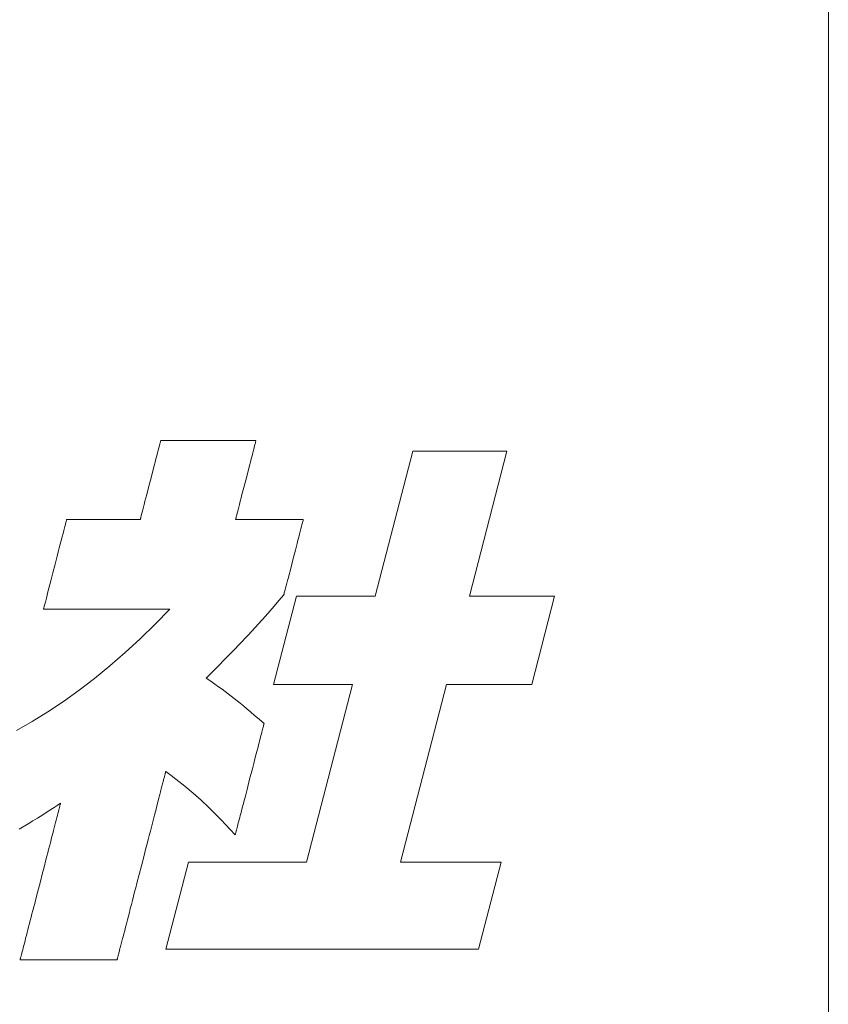
# Model space of a CAD drawing. Units: inches. Extents: x 0 to 594, y 0 to 420.
# Drawn here: x 106 to 115, y 22 to 33 of the extents above; entities that cross this region are included whole.
import ezdxf

# ---------------------------------------------------------------- set-up
doc = ezdxf.new("R2010")
doc.units = ezdxf.units.IN
doc.header["$MEASUREMENT"] = 0
doc.layers.add('枠', color=7, linetype='Continuous', lineweight=20)
doc.layers.add('ﾚｲﾔｰ1', color=7, linetype='Continuous', lineweight=18)

msp = doc.modelspace()

# ---------------------------------------------------------------- linework, layer by layer
at = {"layer": '枠', "lineweight": 13}
for p, q in [((107.207, 27.968), (107.209, 27.974)), ((107.209, 27.974), (107.21, 27.978)), ((107.21, 27.978), (107.211, 27.981)), ((107.211, 27.983), (107.211, 27.984)), ((107.211, 27.984), (107.212, 27.984)), ((107.211, 27.981), (107.211, 27.983)), ((107.212, 27.984), (107.214, 27.984)), ((107.214, 27.984), (107.218, 27.984)), ((107.218, 27.984), (107.223, 27.984)), ((107.223, 27.984), (107.23, 27.984)), ((107.23, 27.984), (107.238, 27.984)), ((107.238, 27.984), (107.247, 27.984)), ((107.247, 27.984), (107.258, 27.984)), ((107.258, 27.984), (107.27, 27.984)), ((107.27, 27.984), (107.282, 27.984)), ((107.282, 27.984), (107.296, 27.984)), ((107.296, 27.984), (107.311, 27.984)), ((107.311, 27.984), (107.327, 27.984)), ((107.327, 27.984), (107.344, 27.984)), ((107.344, 27.984), (107.381, 27.984)), ((107.381, 27.984), (107.42, 27.984)), ((107.42, 27.984), (107.463, 27.984)), ((107.463, 27.984), (107.507, 27.984)), ((107.507, 27.984), (107.554, 27.984)), ((107.554, 27.984), (107.602, 27.984)), ((107.602, 27.984), (107.652, 27.984)), ((107.652, 27.984), (107.753, 27.984)), ((107.753, 27.984), (107.854, 27.984)), ((107.854, 27.984), (107.903, 27.984)), ((107.903, 27.984), (107.952, 27.984)), ((107.952, 27.984), (107.998, 27.984)), ((107.998, 27.984), (108.043, 27.984)), ((108.043, 27.984), (108.086, 27.984)), ((108.086, 27.984), (108.125, 27.984)), ((108.125, 27.984), (108.162, 27.984)), ((108.162, 27.984), (108.179, 27.984)), ((108.179, 27.984), (108.194, 27.984)), ((108.194, 27.984), (108.209, 27.984)), ((108.209, 27.984), (108.223, 27.984)), ((108.223, 27.984), (108.236, 27.984)), ((108.236, 27.984), (108.248, 27.984)), ((108.248, 27.984), (108.258, 27.984)), ((108.258, 27.984), (108.268, 27.984)), ((108.268, 27.984), (108.276, 27.984)), ((108.276, 27.984), (108.282, 27.984)), ((108.282, 27.984), (108.288, 27.984)), ((108.288, 27.984), (108.291, 27.984)), ((108.292, 27.974), (108.29, 27.968)), ((108.291, 27.984), (108.294, 27.984)), ((108.293, 27.978), (108.292, 27.974)), ((108.294, 27.981), (108.293, 27.978)), ((108.294, 27.984), (108.294, 27.984)), ((108.294, 27.984), (108.294, 27.983)), ((108.294, 27.983), (108.294, 27.981)), ((107.175, 27.843), (107.183, 27.874)), ((107.183, 27.874), (107.19, 27.901)), ((107.19, 27.901), (107.196, 27.925)), ((107.196, 27.925), (107.201, 27.945)), ((107.201, 27.945), (107.204, 27.954)), ((107.204, 27.954), (107.206, 27.962)), ((107.206, 27.962), (107.207, 27.968)), ((108.266, 27.874), (108.258, 27.843)), ((108.273, 27.901), (108.266, 27.874)), ((108.279, 27.925), (108.273, 27.901)), ((108.284, 27.945), (108.279, 27.925)), ((108.287, 27.954), (108.284, 27.945)), ((108.289, 27.962), (108.287, 27.954)), ((108.29, 27.968), (108.289, 27.962)), ((109.65, 26.215), (110.077, 27.862)), ((110.077, 27.862), (111.146, 27.862)), ((111.146, 27.862), (110.72, 26.215)), ((107.148, 27.738), (107.157, 27.775)), ((107.157, 27.775), (107.166, 27.81)), ((107.166, 27.81), (107.175, 27.843)), ((108.24, 27.775), (108.231, 27.738)), ((108.249, 27.81), (108.24, 27.775)), ((108.258, 27.843), (108.249, 27.81)), ((107.117, 27.618), (107.138, 27.699)), ((107.138, 27.699), (107.148, 27.738)), ((108.221, 27.699), (108.2, 27.618)), ((108.231, 27.738), (108.221, 27.699)), ((107.073, 27.45), (107.095, 27.534)), ((107.095, 27.534), (107.117, 27.618)), ((108.178, 27.534), (108.156, 27.45)), ((108.2, 27.618), (108.178, 27.534)), ((107.052, 27.368), (107.073, 27.45)), ((108.156, 27.45), (108.135, 27.368)), ((107.032, 27.292), (107.042, 27.33)), ((107.042, 27.33), (107.052, 27.368)), ((108.125, 27.33), (108.115, 27.292)), ((108.135, 27.368), (108.125, 27.33)), ((107, 27.167), (107.007, 27.194)), ((107.007, 27.194), (107.015, 27.224)), ((107.015, 27.224), (107.023, 27.257)), ((107.023, 27.257), (107.032, 27.292)), ((108.09, 27.194), (108.083, 27.167)), ((108.098, 27.224), (108.09, 27.194)), ((108.106, 27.257), (108.098, 27.224)), ((108.115, 27.292), (108.106, 27.257)), ((106.139, 27.077), (106.14, 27.081)), ((106.14, 27.081), (106.141, 27.083)), ((106.141, 27.083), (106.141, 27.084)), ((106.141, 27.084), (106.142, 27.084)), ((106.142, 27.084), (106.144, 27.084)), ((106.144, 27.084), (106.151, 27.084)), ((106.151, 27.084), (106.162, 27.084)), ((106.162, 27.084), (106.177, 27.084)), ((106.177, 27.084), (106.196, 27.084)), ((106.196, 27.084), (106.218, 27.084)), ((106.218, 27.084), (106.244, 27.084)), ((106.244, 27.084), (106.272, 27.084)), ((106.272, 27.084), (106.303, 27.084)), ((106.303, 27.084), (106.335, 27.084)), ((106.335, 27.084), (106.37, 27.084)), ((106.37, 27.084), (106.406, 27.084)), ((106.406, 27.084), (106.482, 27.084)), ((106.482, 27.084), (106.56, 27.084)), ((106.56, 27.084), (106.638, 27.084)), ((106.638, 27.084), (106.713, 27.084)), ((106.713, 27.084), (106.75, 27.084)), ((106.75, 27.084), (106.784, 27.084)), ((106.784, 27.084), (106.817, 27.084)), ((106.817, 27.084), (106.847, 27.084)), ((106.847, 27.084), (106.876, 27.084)), ((106.876, 27.084), (106.901, 27.084)), ((106.901, 27.084), (106.923, 27.084)), ((106.923, 27.084), (106.942, 27.084)), ((106.942, 27.084), (106.958, 27.084)), ((106.958, 27.084), (106.969, 27.084)), ((106.969, 27.084), (106.976, 27.084)), ((106.976, 27.084), (106.978, 27.084)), ((106.978, 27.084), (106.979, 27.086)), ((106.978, 27.084), (106.978, 27.084)), ((106.978, 27.084), (106.978, 27.084)), ((106.979, 27.086), (106.98, 27.089)), ((106.98, 27.089), (106.981, 27.094)), ((106.981, 27.094), (106.982, 27.099)), ((106.982, 27.099), (106.984, 27.106)), ((106.984, 27.106), (106.986, 27.114)), ((106.986, 27.114), (106.988, 27.122)), ((106.988, 27.122), (106.994, 27.143)), ((106.994, 27.143), (107, 27.167)), ((108.062, 27.086), (108.061, 27.084)), ((108.061, 27.084), (108.061, 27.084)), ((108.061, 27.084), (108.063, 27.084)), ((108.063, 27.089), (108.062, 27.086)), ((108.064, 27.094), (108.063, 27.089)), ((108.063, 27.084), (108.07, 27.084)), ((108.065, 27.099), (108.064, 27.094)), ((108.067, 27.106), (108.065, 27.099)), ((108.069, 27.114), (108.067, 27.106)), ((108.071, 27.122), (108.069, 27.114)), ((108.07, 27.084), (108.08, 27.084)), ((108.077, 27.143), (108.071, 27.122)), ((108.083, 27.167), (108.077, 27.143)), ((108.08, 27.084), (108.094, 27.084)), ((108.094, 27.084), (108.112, 27.084)), ((108.112, 27.084), (108.132, 27.084)), ((108.132, 27.084), (108.156, 27.084)), ((108.156, 27.084), (108.182, 27.084)), ((108.182, 27.084), (108.21, 27.084)), ((108.21, 27.084), (108.24, 27.084)), ((108.24, 27.084), (108.272, 27.084)), ((108.272, 27.084), (108.305, 27.084)), ((108.305, 27.084), (108.375, 27.084)), ((108.375, 27.084), (108.447, 27.084)), ((108.447, 27.084), (108.518, 27.084)), ((108.518, 27.084), (108.588, 27.084)), ((108.588, 27.084), (108.621, 27.084)), ((108.621, 27.084), (108.653, 27.084)), ((108.653, 27.084), (108.683, 27.084)), ((108.683, 27.084), (108.711, 27.084)), ((108.711, 27.084), (108.737, 27.084)), ((108.737, 27.084), (108.761, 27.084)), ((108.761, 27.084), (108.781, 27.084)), ((108.781, 27.084), (108.799, 27.084)), ((108.799, 27.084), (108.813, 27.084)), ((108.813, 27.084), (108.823, 27.084)), ((108.823, 27.084), (108.83, 27.084)), ((108.83, 27.084), (108.832, 27.084)), ((108.831, 27.081), (108.83, 27.078)), ((108.832, 27.083), (108.831, 27.081)), ((108.832, 27.084), (108.832, 27.083)), ((106.109, 26.959), (106.117, 26.99)), ((106.117, 26.99), (106.121, 27.004)), ((106.121, 27.004), (106.124, 27.017)), ((106.124, 27.017), (106.127, 27.029)), ((106.127, 27.029), (106.13, 27.04)), ((106.13, 27.04), (106.132, 27.05)), ((106.132, 27.05), (106.135, 27.058)), ((106.135, 27.058), (106.137, 27.066)), ((106.137, 27.066), (106.138, 27.072)), ((106.138, 27.072), (106.139, 27.077)), ((108.805, 26.979), (108.797, 26.95)), ((108.811, 27.005), (108.805, 26.979)), ((108.817, 27.027), (108.811, 27.005)), ((108.822, 27.047), (108.817, 27.027)), ((108.826, 27.062), (108.822, 27.047)), ((108.829, 27.074), (108.826, 27.062)), ((108.83, 27.078), (108.829, 27.074)), ((106.08, 26.848), (106.091, 26.888)), ((106.091, 26.888), (106.1, 26.925)), ((106.1, 26.925), (106.109, 26.959)), ((108.781, 26.885), (108.771, 26.85)), ((108.789, 26.919), (108.781, 26.885)), ((108.797, 26.95), (108.789, 26.919)), ((106.046, 26.717), (106.058, 26.762)), ((106.058, 26.762), (106.069, 26.806)), ((106.069, 26.806), (106.08, 26.848)), ((108.762, 26.813), (108.742, 26.736)), ((108.771, 26.85), (108.762, 26.813)), ((106.01, 26.576), (106.034, 26.67)), ((106.034, 26.67), (106.046, 26.717)), ((108.721, 26.656), (108.701, 26.576)), ((108.742, 26.736), (108.721, 26.656)), ((105.985, 26.481), (106.01, 26.576)), ((108.701, 26.576), (108.681, 26.499)), ((105.962, 26.389), (105.973, 26.434)), ((105.973, 26.434), (105.985, 26.481)), ((108.662, 26.427), (108.653, 26.393)), ((108.671, 26.462), (108.662, 26.427)), ((108.681, 26.499), (108.671, 26.462)), ((105.929, 26.264), (105.94, 26.303)), ((105.94, 26.303), (105.95, 26.345)), ((105.95, 26.345), (105.962, 26.389)), ((108.631, 26.307), (108.625, 26.285)), ((108.638, 26.333), (108.631, 26.307)), ((108.645, 26.362), (108.638, 26.333)), ((108.653, 26.393), (108.645, 26.362)), ((105.903, 26.161), (105.911, 26.192)), ((105.911, 26.192), (105.92, 26.226)), ((105.92, 26.226), (105.929, 26.264)), ((108.494, 25.212), (108.753, 26.215)), ((108.611, 26.228), (108.555, 26.163)), ((108.612, 26.234), (108.611, 26.231)), ((108.611, 26.231), (108.611, 26.229)), ((108.611, 26.229), (108.611, 26.228)), ((108.613, 26.238), (108.612, 26.234)), ((108.616, 26.25), (108.613, 26.238)), ((108.62, 26.265), (108.616, 26.25)), ((108.625, 26.285), (108.62, 26.265)), ((108.753, 26.215), (109.65, 26.215)), ((110.72, 26.215), (111.69, 26.215)), ((111.69, 26.215), (111.43, 25.212)), ((105.879, 26.071), (105.88, 26.074)), ((105.88, 26.074), (105.882, 26.079)), ((105.882, 26.079), (105.883, 26.085)), ((105.883, 26.085), (105.885, 26.093)), ((105.885, 26.093), (105.887, 26.102)), ((105.887, 26.102), (105.89, 26.111)), ((105.89, 26.111), (105.893, 26.122)), ((105.893, 26.122), (105.896, 26.134)), ((105.896, 26.134), (105.899, 26.147)), ((105.899, 26.147), (105.903, 26.161)), ((108.502, 26.101), (108.401, 25.986)), ((108.555, 26.163), (108.502, 26.101)), ((105.879, 26.068), (105.879, 26.071)), ((105.88, 26.068), (105.879, 26.068)), ((105.879, 26.068), (105.879, 26.068)), ((105.883, 26.068), (105.88, 26.068)), ((105.888, 26.068), (105.883, 26.068)), ((105.895, 26.068), (105.888, 26.068)), ((105.904, 26.068), (105.895, 26.068)), ((105.914, 26.068), (105.904, 26.068)), ((105.926, 26.068), (105.914, 26.068)), ((105.94, 26.068), (105.926, 26.068)), ((105.956, 26.068), (105.94, 26.068)), ((105.973, 26.068), (105.956, 26.068)), ((105.991, 26.068), (105.973, 26.068)), ((106.011, 26.068), (105.991, 26.068)), ((106.032, 26.068), (106.011, 26.068)), ((106.055, 26.068), (106.032, 26.068)), ((106.078, 26.068), (106.055, 26.068)), ((106.103, 26.068), (106.078, 26.068)), ((106.129, 26.068), (106.103, 26.068)), ((106.155, 26.068), (106.129, 26.068)), ((106.183, 26.068), (106.155, 26.068)), ((106.212, 26.068), (106.183, 26.068)), ((106.241, 26.068), (106.212, 26.068)), ((106.271, 26.068), (106.241, 26.068)), ((106.333, 26.068), (106.271, 26.068)), ((106.397, 26.068), (106.333, 26.068)), ((106.462, 26.068), (106.397, 26.068)), ((106.596, 26.068), (106.462, 26.068)), ((106.73, 26.068), (106.596, 26.068)), ((106.796, 26.068), (106.73, 26.068)), ((106.86, 26.068), (106.796, 26.068)), ((106.922, 26.068), (106.86, 26.068)), ((106.952, 26.068), (106.922, 26.068)), ((106.981, 26.068), (106.952, 26.068)), ((107.009, 26.068), (106.981, 26.068)), ((107.037, 26.068), (107.009, 26.068)), ((107.064, 26.068), (107.037, 26.068)), ((107.089, 26.068), (107.064, 26.068)), ((107.114, 26.068), (107.089, 26.068)), ((107.138, 26.068), (107.114, 26.068)), ((107.16, 26.068), (107.138, 26.068)), ((107.147, 25.896), (107.314, 26.068)), ((107.181, 26.068), (107.16, 26.068)), ((107.201, 26.068), (107.181, 26.068)), ((107.219, 26.068), (107.201, 26.068)), ((107.236, 26.068), (107.219, 26.068)), ((107.252, 26.068), (107.236, 26.068)), ((107.266, 26.068), (107.252, 26.068)), ((107.278, 26.068), (107.266, 26.068)), ((107.289, 26.068), (107.278, 26.068)), ((107.297, 26.068), (107.289, 26.068)), ((107.304, 26.068), (107.297, 26.068)), ((107.309, 26.068), (107.304, 26.068)), ((107.313, 26.068), (107.309, 26.068)), ((107.314, 26.068), (107.313, 26.068)), ((108.401, 25.986), (108.206, 25.772)), ((106.978, 25.73), (107.147, 25.896)), ((108.206, 25.772), (108.104, 25.665)), ((106.807, 25.572), (106.978, 25.73)), ((108.104, 25.665), (108.05, 25.609)), ((106.634, 25.422), (106.807, 25.572)), ((107.994, 25.551), (107.934, 25.49)), ((108.05, 25.609), (107.994, 25.551)), ((106.459, 25.279), (106.634, 25.422)), ((107.87, 25.425), (107.802, 25.356)), ((107.934, 25.49), (107.87, 25.425)), ((107.802, 25.356), (107.728, 25.283)), ((106.283, 25.144), (106.459, 25.279)), ((107.728, 25.283), (107.78, 25.247)), ((107.78, 25.247), (107.826, 25.214)), ((107.826, 25.214), (107.869, 25.184)), ((107.869, 25.184), (107.908, 25.156)), ((109.391, 25.212), (108.494, 25.212)), ((108.869, 23.192), (109.391, 25.212)), ((110.461, 25.212), (109.938, 23.192)), ((111.43, 25.212), (110.461, 25.212)), ((106.105, 25.017), (106.283, 25.144)), ((107.908, 25.156), (107.979, 25.103)), ((107.979, 25.103), (108.047, 25.052)), ((105.927, 24.898), (106.105, 25.017)), ((108.047, 25.052), (108.115, 24.997)), ((108.115, 24.997), (108.151, 24.967)), ((108.151, 24.967), (108.191, 24.934)), ((105.749, 24.788), (105.927, 24.898)), ((108.191, 24.934), (108.233, 24.899)), ((108.233, 24.899), (108.279, 24.859)), ((108.279, 24.859), (108.33, 24.816)), ((105.57, 24.687), (105.749, 24.788)), ((108.33, 24.816), (108.386, 24.768)), ((108.378, 24.737), (108.375, 24.726)), ((108.38, 24.746), (108.378, 24.737)), ((108.383, 24.754), (108.38, 24.746)), ((108.384, 24.76), (108.383, 24.754)), ((108.385, 24.764), (108.384, 24.76)), ((108.386, 24.767), (108.385, 24.764)), ((108.386, 24.768), (108.386, 24.767)), ((108.351, 24.632), (108.346, 24.613)), ((108.356, 24.651), (108.351, 24.632)), ((108.36, 24.669), (108.356, 24.651)), ((108.365, 24.685), (108.36, 24.669)), ((108.369, 24.7), (108.365, 24.685)), ((108.372, 24.714), (108.369, 24.7)), ((108.375, 24.726), (108.372, 24.714)), ((108.323, 24.524), (108.317, 24.499)), ((108.329, 24.547), (108.323, 24.524)), ((108.335, 24.57), (108.329, 24.547)), ((108.341, 24.592), (108.335, 24.57)), ((108.346, 24.613), (108.341, 24.592)), ((108.297, 24.422), (108.282, 24.367)), ((108.31, 24.474), (108.297, 24.422)), ((108.317, 24.499), (108.31, 24.474)), ((108.268, 24.311), (108.253, 24.253)), ((108.282, 24.367), (108.268, 24.311)), ((107.257, 24.176), (107.254, 24.168)), ((107.258, 24.184), (107.257, 24.176)), ((107.26, 24.191), (107.258, 24.184)), ((107.262, 24.197), (107.26, 24.191)), ((107.263, 24.203), (107.262, 24.197)), ((107.265, 24.208), (107.263, 24.203)), ((107.266, 24.212), (107.265, 24.208)), ((107.267, 24.218), (107.266, 24.215)), ((107.266, 24.215), (107.266, 24.212)), ((107.268, 24.22), (107.267, 24.218)), ((107.328, 24.177), (107.268, 24.221)), ((107.268, 24.221), (107.268, 24.221)), ((107.268, 24.221), (107.268, 24.22)), ((107.384, 24.134), (107.328, 24.177)), ((108.253, 24.253), (108.222, 24.134)), ((107.228, 24.067), (107.225, 24.053)), ((107.232, 24.081), (107.228, 24.067)), ((107.235, 24.094), (107.232, 24.081)), ((107.238, 24.106), (107.235, 24.094)), ((107.241, 24.118), (107.238, 24.106)), ((107.244, 24.129), (107.241, 24.118)), ((107.247, 24.14), (107.244, 24.129)), ((107.25, 24.15), (107.247, 24.14)), ((107.252, 24.159), (107.25, 24.15)), ((107.254, 24.168), (107.252, 24.159)), ((107.486, 24.054), (107.384, 24.134)), ((108.222, 24.134), (108.192, 24.016)), ((107.2, 23.959), (107.191, 23.923)), ((107.205, 23.976), (107.2, 23.959)), ((107.209, 23.992), (107.205, 23.976)), ((107.213, 24.008), (107.209, 23.992)), ((107.217, 24.024), (107.213, 24.008)), ((107.221, 24.039), (107.217, 24.024)), ((107.225, 24.053), (107.221, 24.039)), ((107.581, 23.976), (107.486, 24.054)), ((107.67, 23.897), (107.581, 23.976)), ((108.177, 23.958), (108.162, 23.902)), ((108.192, 24.016), (108.177, 23.958)), ((106.034, 23.836), (105.998, 23.813)), ((106.072, 23.861), (106.034, 23.836)), ((106.064, 23.83), (106.065, 23.836)), ((106.065, 23.836), (106.067, 23.841)), ((106.067, 23.841), (106.068, 23.846)), ((106.068, 23.846), (106.069, 23.85)), ((106.069, 23.85), (106.07, 23.853)), ((106.07, 23.853), (106.071, 23.856)), ((106.071, 23.86), (106.072, 23.861)), ((106.071, 23.858), (106.071, 23.86)), ((106.071, 23.856), (106.071, 23.858)), ((106.072, 23.861), (106.072, 23.861)), ((107.172, 23.848), (107.161, 23.808)), ((107.182, 23.887), (107.172, 23.848)), ((107.191, 23.923), (107.182, 23.887)), ((107.758, 23.814), (107.67, 23.897)), ((108.148, 23.847), (108.134, 23.795)), ((108.162, 23.902), (108.148, 23.847)), ((105.869, 23.73), (105.811, 23.693)), ((105.93, 23.769), (105.869, 23.73)), ((105.998, 23.813), (105.93, 23.769)), ((106.036, 23.721), (106.042, 23.744)), ((106.042, 23.744), (106.047, 23.765)), ((106.047, 23.765), (106.052, 23.785)), ((106.052, 23.785), (106.057, 23.802)), ((106.057, 23.802), (106.059, 23.81)), ((106.059, 23.81), (106.06, 23.817)), ((106.06, 23.817), (106.062, 23.824)), ((106.062, 23.824), (106.064, 23.83)), ((107.14, 23.724), (107.128, 23.681)), ((107.151, 23.767), (107.14, 23.724)), ((107.161, 23.808), (107.151, 23.767)), ((107.85, 23.723), (107.758, 23.814)), ((107.898, 23.673), (107.85, 23.723)), ((108.115, 23.722), (108.11, 23.699)), ((108.122, 23.745), (108.115, 23.722)), ((108.128, 23.77), (108.122, 23.745)), ((108.134, 23.795), (108.128, 23.77)), ((105.705, 23.628), (105.603, 23.566)), ((105.757, 23.66), (105.705, 23.628)), ((105.811, 23.693), (105.757, 23.66)), ((106, 23.583), (106.008, 23.613)), ((106.008, 23.613), (106.015, 23.643)), ((106.015, 23.643), (106.023, 23.67)), ((106.023, 23.67), (106.029, 23.697)), ((106.029, 23.697), (106.036, 23.721)), ((107.117, 23.636), (107.105, 23.59)), ((107.128, 23.681), (107.117, 23.636)), ((107.949, 23.62), (107.898, 23.673)), ((108.002, 23.563), (107.949, 23.62)), ((108.089, 23.618), (108.084, 23.6)), ((108.093, 23.637), (108.089, 23.618)), ((108.099, 23.656), (108.093, 23.637)), ((108.104, 23.677), (108.099, 23.656)), ((108.11, 23.699), (108.104, 23.677)), ((105.974, 23.483), (105.983, 23.518)), ((105.983, 23.518), (105.992, 23.551)), ((105.992, 23.551), (106, 23.583)), ((107.093, 23.544), (107.081, 23.496)), ((107.105, 23.59), (107.093, 23.544)), ((108.058, 23.501), (108.002, 23.563)), ((108.059, 23.502), (108.058, 23.501)), ((108.06, 23.509), (108.059, 23.505)), ((108.059, 23.505), (108.059, 23.502)), ((108.062, 23.515), (108.06, 23.509)), ((108.064, 23.523), (108.062, 23.515)), ((108.066, 23.532), (108.064, 23.523)), ((108.069, 23.543), (108.066, 23.532)), ((108.072, 23.555), (108.069, 23.543)), ((108.076, 23.569), (108.072, 23.555)), ((108.08, 23.584), (108.076, 23.569)), ((108.084, 23.6), (108.08, 23.584)), ((105.946, 23.374), (105.956, 23.412)), ((105.956, 23.412), (105.965, 23.448)), ((105.965, 23.448), (105.974, 23.483)), ((107.055, 23.399), (107.043, 23.35)), ((107.068, 23.448), (107.055, 23.399)), ((107.081, 23.496), (107.068, 23.448)), ((105.916, 23.258), (105.926, 23.297)), ((105.926, 23.297), (105.936, 23.336)), ((105.936, 23.336), (105.946, 23.374)), ((107.043, 23.35), (107.017, 23.251)), ((105.885, 23.136), (105.906, 23.218)), ((105.906, 23.218), (105.916, 23.258)), ((107.017, 23.251), (106.991, 23.15)), ((107.27, 22.202), (107.527, 23.192)), ((107.527, 23.192), (108.869, 23.192)), ((109.938, 23.192), (111.081, 23.192)), ((111.081, 23.192), (110.825, 22.202)), ((105.842, 22.97), (105.863, 23.054)), ((105.863, 23.054), (105.885, 23.136)), ((106.991, 23.15), (106.965, 23.05)), ((105.82, 22.887), (105.842, 22.97)), ((106.939, 22.951), (106.927, 22.901)), ((106.965, 23.05), (106.939, 22.951)), ((105.799, 22.804), (105.82, 22.887)), ((106.914, 22.853), (106.902, 22.805)), ((106.927, 22.901), (106.914, 22.853)), ((105.767, 22.683), (105.778, 22.723)), ((105.778, 22.723), (105.799, 22.804)), ((106.889, 22.757), (106.877, 22.711)), ((106.902, 22.805), (106.889, 22.757)), ((105.737, 22.566), (105.747, 22.604)), ((105.747, 22.604), (105.757, 22.643)), ((105.757, 22.643), (105.767, 22.683)), ((106.854, 22.62), (106.843, 22.576)), ((106.865, 22.665), (106.854, 22.62)), ((106.877, 22.711), (106.865, 22.665)), ((105.709, 22.457), (105.718, 22.493)), ((105.718, 22.493), (105.728, 22.529)), ((105.728, 22.529), (105.737, 22.566)), ((106.821, 22.492), (106.811, 22.453)), ((106.832, 22.534), (106.821, 22.492)), ((106.843, 22.576), (106.832, 22.534)), ((105.683, 22.358), (105.692, 22.39)), ((105.692, 22.39), (105.7, 22.423)), ((105.7, 22.423), (105.709, 22.457)), ((106.801, 22.414), (106.791, 22.377)), ((106.811, 22.453), (106.801, 22.414)), ((105.654, 22.244), (105.661, 22.27)), ((105.661, 22.27), (105.668, 22.298)), ((105.668, 22.298), (105.675, 22.327)), ((105.675, 22.327), (105.683, 22.358)), ((106.765, 22.277), (106.761, 22.262)), ((106.769, 22.293), (106.765, 22.277)), ((106.773, 22.309), (106.769, 22.293)), ((106.778, 22.325), (106.773, 22.309)), ((106.782, 22.342), (106.778, 22.325)), ((106.791, 22.377), (106.782, 22.342)), ((105.627, 22.139), (105.631, 22.156)), ((105.631, 22.156), (105.636, 22.175)), ((105.636, 22.175), (105.642, 22.196)), ((105.642, 22.196), (105.648, 22.219)), ((105.648, 22.219), (105.654, 22.244)), ((106.735, 22.161), (106.733, 22.151)), ((106.738, 22.172), (106.735, 22.161)), ((106.741, 22.183), (106.738, 22.172)), ((106.744, 22.195), (106.741, 22.183)), ((106.747, 22.207), (106.744, 22.195)), ((106.75, 22.22), (106.747, 22.207)), ((106.754, 22.234), (106.75, 22.22)), ((106.758, 22.248), (106.754, 22.234)), ((106.761, 22.262), (106.758, 22.248)), ((110.825, 22.202), (107.27, 22.202)), ((105.612, 22.08), (105.611, 22.08)), ((105.611, 22.08), (105.612, 22.08)), ((105.612, 22.082), (105.613, 22.085)), ((105.612, 22.081), (105.612, 22.082)), ((105.612, 22.08), (105.612, 22.081)), ((105.615, 22.08), (105.612, 22.08)), ((105.613, 22.087), (105.614, 22.091)), ((105.613, 22.085), (105.613, 22.087)), ((105.614, 22.091), (105.615, 22.095)), ((105.615, 22.095), (105.617, 22.1)), ((105.618, 22.08), (105.615, 22.08)), ((105.617, 22.1), (105.618, 22.105)), ((105.618, 22.105), (105.619, 22.11)), ((105.624, 22.08), (105.618, 22.08)), ((105.619, 22.11), (105.621, 22.117)), ((105.621, 22.117), (105.623, 22.124)), ((105.623, 22.124), (105.625, 22.131)), ((105.631, 22.08), (105.624, 22.08)), ((105.625, 22.131), (105.627, 22.139)), ((105.639, 22.08), (105.631, 22.08)), ((105.648, 22.08), (105.639, 22.08)), ((105.659, 22.08), (105.648, 22.08)), ((105.671, 22.08), (105.659, 22.08)), ((105.684, 22.08), (105.671, 22.08)), ((105.698, 22.08), (105.684, 22.08)), ((105.713, 22.08), (105.698, 22.08)), ((105.729, 22.08), (105.713, 22.08)), ((105.747, 22.08), (105.729, 22.08)), ((105.784, 22.08), (105.747, 22.08)), ((105.824, 22.08), (105.784, 22.08)), ((105.867, 22.08), (105.824, 22.08)), ((105.913, 22.08), (105.867, 22.08)), ((105.96, 22.08), (105.913, 22.08)), ((106.01, 22.08), (105.96, 22.08)), ((106.06, 22.08), (106.01, 22.08)), ((106.163, 22.08), (106.06, 22.08)), ((106.266, 22.08), (106.163, 22.08)), ((106.316, 22.08), (106.266, 22.08)), ((106.365, 22.08), (106.316, 22.08)), ((106.413, 22.08), (106.365, 22.08)), ((106.458, 22.08), (106.413, 22.08)), ((106.502, 22.08), (106.458, 22.08)), ((106.542, 22.08), (106.502, 22.08)), ((106.579, 22.08), (106.542, 22.08)), ((106.596, 22.08), (106.579, 22.08)), ((106.612, 22.08), (106.596, 22.08)), ((106.628, 22.08), (106.612, 22.08)), ((106.642, 22.08), (106.628, 22.08)), ((106.655, 22.08), (106.642, 22.08)), ((106.667, 22.08), (106.655, 22.08)), ((106.677, 22.08), (106.667, 22.08)), ((106.687, 22.08), (106.677, 22.08)), ((106.695, 22.08), (106.687, 22.08)), ((106.702, 22.08), (106.695, 22.08)), ((106.707, 22.08), (106.702, 22.08)), ((106.711, 22.08), (106.707, 22.08)), ((106.713, 22.08), (106.711, 22.08)), ((106.714, 22.08), (106.713, 22.08)), ((106.715, 22.081), (106.714, 22.08)), ((106.714, 22.08), (106.714, 22.08)), ((106.716, 22.086), (106.715, 22.083)), ((106.715, 22.083), (106.715, 22.081)), ((106.717, 22.089), (106.716, 22.086)), ((106.718, 22.093), (106.717, 22.089)), ((106.719, 22.098), (106.718, 22.093)), ((106.72, 22.104), (106.719, 22.098)), ((106.722, 22.11), (106.72, 22.104)), ((106.724, 22.117), (106.722, 22.11)), ((106.726, 22.124), (106.724, 22.117)), ((106.728, 22.132), (106.726, 22.124)), ((106.73, 22.141), (106.728, 22.132)), ((106.733, 22.151), (106.73, 22.141))]:
    msp.add_line(p, q, dxfattribs=at)
at = {"layer": 'ﾚｲﾔｰ1', "color": 7, "linetype": 'Continuous'}
msp.add_line((114.802, 13.401), (114.802, 43.955), dxfattribs=at)

doc.saveas('drawing.dxf')
